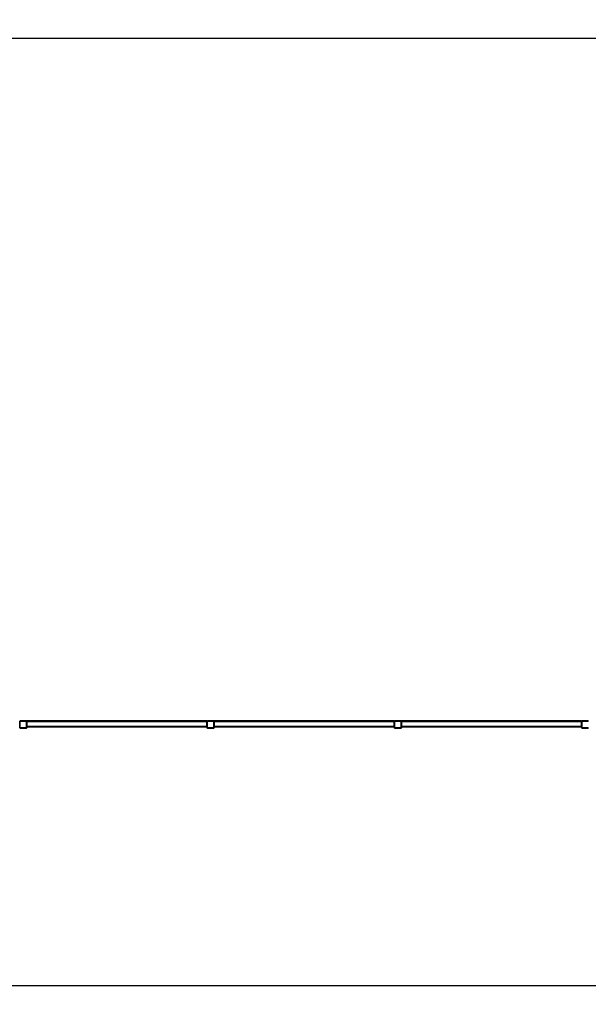
# Model space of a CAD drawing. Units: millimetres. Extents: x 2222 to 31432, y 1366 to 18411.
# Drawn here: x 9478 to 14214, y 1366 to 9570 of the extents above; entities that cross this region are included whole.
import ezdxf

# ---------------------------------------------------------------- set-up
doc = ezdxf.new("R2010")
doc.units = ezdxf.units.MM
doc.layers.add('Dimensions', color=7, linetype='Continuous')
doc.styles.get("Standard").update_dxf_attribs({"font": 'arial.ttf'})
doc.dimstyles.new('Leikkiset keinu', dxfattribs={"dimtxt": 150, "dimasz": 2.5, "dimexe": 0.06, "dimexo": 0.625, "dimtad": 0, "dimtih": 1, "dimtoh": 1, "dimdec": 0, "dimtxsty": 'Standard', "dimcen": 2.5, "dimadec": 0, "dimazin": 0, "dimtfac": 1, "dimtmove": 0, "dimatfit": 3, "dimfxl": 1, "dimarcsym": 0})

# ---------------------------------------------------------------- blocks, each defined once
blk = doc.blocks.new('*D19')
at = {"layer": 'Defpoints', "color": 0, "transparency": 16777216}
for p in [(2221.6, 7877.8), (29274.6, 7877.8), (29274.6, 1521.7)]:
    blk.add_point(p, dxfattribs=at)
at = {"layer": 'Dimensions', "color": 0, "lineweight": -2, "transparency": 16777216}
for p, q in [((2221.6, 7877.1), (2221.6, 1521.6)), ((29274.6, 7877.1), (29274.6, 1521.6)), ((2224.1, 1521.7), (15180.4, 1521.7)), ((29272.1, 1521.7), (16315.8, 1521.7))]:
    blk.add_line(p, q, dxfattribs=at)
at = {"layer": 'Dimensions', "color": 0, "transparency": 16777216}
for points in [[(2224.1, 1522.1), (2224.1, 1521.2), (2221.6, 1521.7)], [(29272.1, 1522.1), (29272.1, 1521.2), (29274.6, 1521.7)]]:
    blk.add_solid(points, dxfattribs=at)
at = {"layer": 'Dimensions', "color": 0, "transparency": 16777216, "insert": (15748.1, 1521.7), "char_height": 150, "attachment_point": 5}
blk.add_mtext('{\\H2x;27053}', dxfattribs=at)
blk = doc.blocks.new('*D22')
at = {"layer": 'Defpoints', "color": 0, "transparency": 16777216}
for p in [(3298.1, 9407.8), (28198.1, 9415.1), (28198.1, 9407.8)]:
    blk.add_point(p, dxfattribs=at)
at = {"layer": 'Dimensions', "color": 0, "lineweight": -2, "transparency": 16777216}
for p, q in [((3298.1, 9408.4), (3298.1, 9415.1)), ((3300.6, 9415.1), (15181, 9415.1)), ((28195.6, 9415.1), (16315.3, 9415.1)), ((28198.1, 9408.4), (28198.1, 9415.1))]:
    blk.add_line(p, q, dxfattribs=at)
at = {"layer": 'Dimensions', "color": 0, "transparency": 16777216}
for points in [[(3300.6, 9415.5), (3300.6, 9414.6), (3298.1, 9415.1)], [(28195.6, 9415.5), (28195.6, 9414.6), (28198.1, 9415.1)]]:
    blk.add_solid(points, dxfattribs=at)
at = {"layer": 'Dimensions', "color": 0, "transparency": 16777216, "insert": (15748.1, 9415.1), "char_height": 150, "attachment_point": 5}
blk.add_mtext('{\\H2x;24900}', dxfattribs=at)

msp = doc.modelspace()

# ---------------------------------------------------------------- linework, layer by layer
at = {"color": 7, "linetype": 'Continuous', "lineweight": 35}
for p, q in [((9478.1, 3723.8), (9480.1, 3723.8)), ((9480.1, 3723.8), (9480.1, 3671.8)), ((9482.1, 3725.8), (9482.1, 3727.8)), ((9482.1, 3727.8), (9534.1, 3727.8)), ((9534.1, 3725.8), (9482.1, 3725.8)), ((9534.1, 3725.8), (9534.1, 3727.8)), ((9536.1, 3723.8), (9538.1, 3723.8)), ((9536.1, 3671.8), (9536.1, 3723.8)), ((11038.1, 3727.8), (9538.1, 3727.8)), ((9538.1, 3727.8), (9538.1, 3723.8)), ((11038.1, 3723.8), (9538.1, 3723.8)), ((9538.1, 3723.8), (9538.1, 3681.8)), ((11038.1, 3727.8), (11038.1, 3723.8)), ((11038.1, 3723.8), (11040.1, 3723.8)), ((11038.1, 3723.8), (11038.1, 3681.8)), ((11040.1, 3723.8), (11040.1, 3671.8)), ((11042.1, 3725.8), (11042.1, 3727.8)), ((11042.1, 3727.8), (11094.1, 3727.8)), ((11094.1, 3725.8), (11042.1, 3725.8)), ((11094.1, 3725.8), (11094.1, 3727.8)), ((11096.1, 3723.8), (11098.1, 3723.8)), ((11096.1, 3671.8), (11096.1, 3723.8)), ((12598.1, 3727.8), (11098.1, 3727.8)), ((11098.1, 3727.8), (11098.1, 3723.8)), ((12598.1, 3723.8), (11098.1, 3723.8)), ((11098.1, 3723.8), (11098.1, 3681.8)), ((12598.1, 3727.8), (12598.1, 3723.8)), ((12598.1, 3723.8), (12600.1, 3723.8)), ((12598.1, 3723.8), (12598.1, 3681.8)), ((12600.1, 3723.8), (12600.1, 3671.8)), ((12602.1, 3725.8), (12602.1, 3727.8)), ((12602.1, 3727.8), (12654.1, 3727.8)), ((12654.1, 3725.8), (12602.1, 3725.8)), ((12654.1, 3725.8), (12654.1, 3727.8)), ((12656.1, 3671.8), (12656.1, 3723.8)), ((12656.1, 3723.8), (12658.1, 3723.8)), ((14158.1, 3727.8), (12658.1, 3727.8)), ((12658.1, 3727.8), (12658.1, 3723.8)), ((14158.1, 3723.8), (12658.1, 3723.8)), ((12658.1, 3723.8), (12658.1, 3681.8)), ((14158.1, 3727.8), (14158.1, 3723.8)), ((14158.1, 3723.8), (14160.1, 3723.8)), ((14158.1, 3723.8), (14158.1, 3681.8)), ((14160.1, 3723.8), (14160.1, 3671.8)), ((14162.1, 3725.8), (14162.1, 3727.8)), ((14162.1, 3727.8), (14214.1, 3727.8)), ((14214.1, 3725.8), (14162.1, 3725.8)), ((14214.1, 3725.8), (14214.1, 3727.8)), ((9478.1, 3671.8), (9478.1, 3678.3)), ((9478.1, 3671.8), (9480.1, 3671.8)), ((9482.1, 3667.8), (9482.1, 3669.8)), ((9482.1, 3669.8), (9534.1, 3669.8)), ((9534.1, 3667.8), (9482.1, 3667.8)), ((9534.1, 3667.8), (9534.1, 3669.8)), ((9536.1, 3671.8), (9538.1, 3671.8)), ((11038.1, 3681.8), (9538.1, 3681.8)), ((9538.1, 3681.8), (9538.1, 3678.3)), ((9538.1, 3678.3), (9538.1, 3671.8)), ((11038.1, 3678.3), (9538.1, 3677.8)), ((11038.1, 3681.8), (11038.1, 3678.3)), ((11038.1, 3671.8), (11038.1, 3678.3)), ((11038.1, 3671.8), (11040.1, 3671.8)), ((11042.1, 3667.8), (11042.1, 3669.8)), ((11042.1, 3669.8), (11094.1, 3669.8)), ((11094.1, 3667.8), (11042.1, 3667.8)), ((11094.1, 3667.8), (11094.1, 3669.8)), ((11096.1, 3671.8), (11098.1, 3671.8)), ((12598.1, 3681.8), (11098.1, 3681.8)), ((11098.1, 3681.8), (11098.1, 3678.3)), ((11098.1, 3678.3), (11098.1, 3671.8)), ((12598.1, 3678.3), (11098.1, 3677.8)), ((12598.1, 3681.8), (12598.1, 3678.3)), ((12598.1, 3671.8), (12598.1, 3678.3)), ((12598.1, 3671.8), (12600.1, 3671.8)), ((12602.1, 3669.8), (12654.1, 3669.8)), ((12602.1, 3667.8), (12602.1, 3669.8)), ((12654.1, 3667.8), (12602.1, 3667.8)), ((12654.1, 3667.8), (12654.1, 3669.8)), ((12656.1, 3671.8), (12658.1, 3671.8)), ((14158.1, 3681.8), (12658.1, 3681.8)), ((12658.1, 3681.8), (12658.1, 3678.3)), ((12658.1, 3678.3), (12658.1, 3671.8)), ((14158.1, 3678.3), (12658.1, 3677.8)), ((14158.1, 3681.8), (14158.1, 3678.3)), ((14158.1, 3671.8), (14158.1, 3678.3)), ((14158.1, 3671.8), (14160.1, 3671.8)), ((14162.1, 3667.8), (14162.1, 3669.8)), ((14162.1, 3669.8), (14214.1, 3669.8)), ((14214.1, 3667.8), (14162.1, 3667.8)), ((14214.1, 3667.8), (14214.1, 3669.8))]:
    msp.add_line(p, q, dxfattribs=at)
for centre, radius, start, end in [((9482.1, 3723.8), 4, 90, 180), ((9482.1, 3723.8), 2, 90, 180), ((9534.1, 3723.8), 4, 0, 90), ((9534.1, 3723.8), 2, 0, 90), ((11042.1, 3723.8), 4, 90, 180), ((11042.1, 3723.8), 2, 90, 180), ((11094.1, 3723.8), 4, 0, 90), ((11094.1, 3723.8), 2, 0, 90), ((12602.1, 3723.8), 4, 90, 180), ((12602.1, 3723.8), 2, 90, 180), ((12654.1, 3723.8), 4, 0, 90), ((12654.1, 3723.8), 2, 0, 90), ((14162.1, 3723.8), 4, 90, 180), ((14162.1, 3723.8), 2, 90, 180), ((9482.1, 3671.8), 4, 180, 270), ((9482.1, 3671.8), 2, 180, 270), ((9534.1, 3671.8), 2, 270, 0), ((9534.1, 3671.8), 4, 270, 0), ((11042.1, 3671.8), 4, 180, 270), ((11042.1, 3671.8), 2, 180, 270), ((11094.1, 3671.8), 2, 270, 0), ((11094.1, 3671.8), 4, 270, 0), ((12602.1, 3671.8), 4, 180, 270), ((12602.1, 3671.8), 2, 180, 270), ((12654.1, 3671.8), 2, 270, 0), ((12654.1, 3671.8), 4, 270, 0), ((14162.1, 3671.8), 4, 180, 270), ((14162.1, 3671.8), 2, 180, 270)]:
    msp.add_arc(centre, radius, start, end, dxfattribs=at)

# ---------------------------------------------------------------- dimensions: what is measured, and where the dimension line sits
at = {"layer": 'Dimensions'}
for base, p1, p2, picture, middle in [((28198.1, 9415.1), (3298.1, 9407.8), (28198.1, 9407.8), '*D22', (15748.1, 9415.1)), ((29274.6, 1521.7), (2221.6, 7877.8), (29274.6, 7877.8), '*D19', (15748.1, 1521.7))]:
    dim = msp.add_linear_dim(base=base, p1=p1, p2=p2, text='{\\H2x;<>}', dimstyle='Leikkiset keinu', dxfattribs=at)
    dim.commit()
    dim.dimension.update_dxf_attribs({"geometry": picture, "text_midpoint": middle})

doc.saveas('drawing.dxf')
